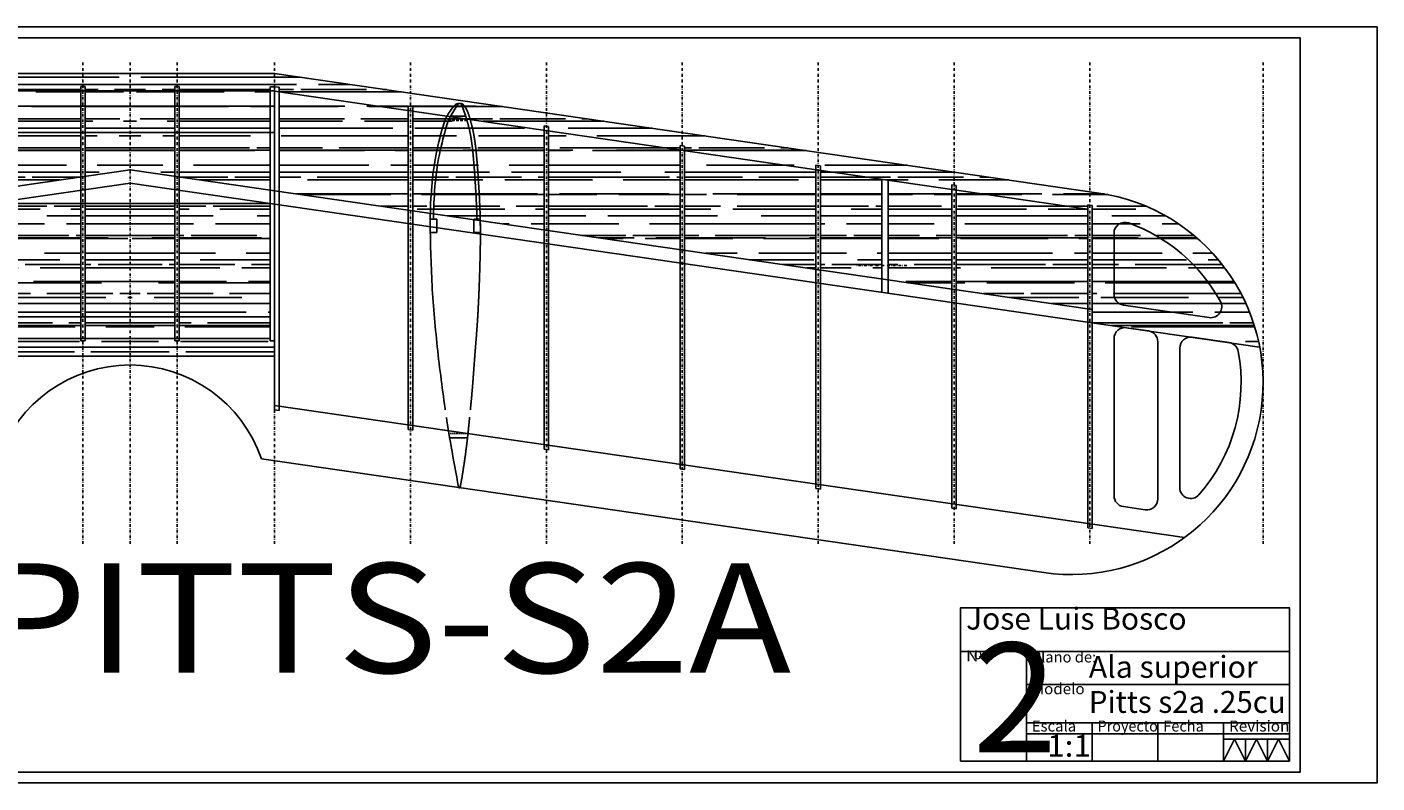
# Model space of a CAD drawing. Extents: x -54 to 2224, y -19 to 1553.
# Drawn here: x 459 to 1075, y -19 to 326 of the extents above; entities that cross this region are included whole.
import ezdxf
from ezdxf.enums import TextEntityAlignment as Align

# ---------------------------------------------------------------- set-up
doc = ezdxf.new("R2010")
doc.units = 0
doc.header["$LTSCALE"] = 5
doc.header["$MEASUREMENT"] = 0
for name, pattern in [('DASHDOT2', [0.5, 0.25, -0.125, 0, -0.125]), ('HIDDEN', [0.375, 0.25, -0.125]), ('HIDDEN2', [0.1875, 0.125, -0.0625])]:
    doc.linetypes.add(name, pattern=pattern)
doc.layers.get('0').update_dxf_attribs({"linetype": 'CONTINUOUS'})
for name, color, linetype in [('CHAPA', 1, 'CONTINUOUS'), ('COTAS', 2, 'CONTINUOUS'), ('EJES', 2, 'DASHDOT2'), ('PERFIL', 4, 'CONTINUOUS'), ('PLANTA', 3, 'CONTINUOUS')]:
    doc.layers.add(name, color=color, linetype=linetype)
doc.styles.add('CITYBLUEPRINT', font='CIBT____.PFB.SHX', dxfattribs={"height": 5})
doc.styles.add('TECHNIC', font='TE______.PFB.SHX', dxfattribs={"height": 8})

# ---------------------------------------------------------------- blocks, each defined once
blk = doc.blocks.new('_X0')
at = {"color": 0}
for p, q in [((428.29, 303.3), (440, 303.3)), ((440, 303.3), (484.5, 303.3)), ((484.5, 303.3), (501, 303.3)), ((382.13, 296.6), (437.82, 296.6)), ((389.02, 297.6), (390.6, 297.6)), ((398.1, 297.6), (428.1, 297.6)), ((405.56, 300), (420, 300)), ((430, 300), (440, 300)), ((431.4, 297.6), (438, 297.6)), ((437.82, 296.6), (438, 296.6)), ((440, 300), (484.5, 300)), ((442, 297.6), (483.5, 297.6)), ((442, 296.6), (449, 296.6)), ((463, 296.6), (483.5, 296.6)), ((484.5, 300), (506, 300)), ((485.5, 297.6), (491.4, 297.6)), ((485.5, 296.6), (503, 296.6)), ((498.9, 297.6), (506, 297.6)), ((335.98, 289.9), (377.74, 289.9)), ((348, 290), (378, 290)), ((378, 290), (378.43, 290)), ((379, 290), (392.36, 290)), ((379, 289.9), (391.67, 289.9)), ((391.67, 289.9), (397, 289.9)), ((392.36, 290), (398, 290)), ((408, 290), (438, 290)), ((411, 289.9), (438, 289.9)), ((442, 289.9), (451, 289.9)), ((461, 289.9), (483.5, 289.9)), ((485.5, 289.9), (506, 289.9)), ((297.4, 284.3), (299.8, 284.3)), ((307.3, 284.3), (316, 284.3)), ((316, 284.3), (337.3, 284.3)), ((340.6, 284.3), (353.09, 284.3)), ((353.09, 284.3), (377, 284.3)), ((379, 284.3), (400.6, 284.3)), ((408.1, 284.3), (438, 284.3)), ((442, 284.3), (483.5, 284.3)), ((485.5, 284.3), (501.4, 284.3)), ((267.78, 280), (306, 280)), ((289.82, 283.2), (316, 283.2)), ((316, 283.2), (345, 283.2)), ((326, 280), (376, 280)), ((359, 283.2), (377, 283.2)), ((379, 283.2), (399, 283.2)), ((386, 280), (438, 280)), ((409, 283.2), (438, 283.2)), ((442, 283.2), (483.5, 283.2)), ((442, 280), (483.5, 280)), ((485.5, 283.2), (489, 283.2)), ((485.5, 280), (506, 280)), ((503, 283.2), (506, 283.2)), ((243.67, 276.5), (254, 276.5)), ((254, 276.5), (293, 276.5)), ((307, 276.5), (315, 276.5)), ((317, 276.5), (347, 276.5)), ((357, 276.5), (377, 276.5)), ((379, 276.5), (437, 276.5)), ((451, 276.5), (483.5, 276.5)), ((485.5, 276.5), (491, 276.5)), ((501, 276.5), (506, 276.5)), ((197.51, 269.8), (241, 269.8)), ((198.89, 270), (253, 270)), ((205.78, 271), (209, 271)), ((216.5, 271), (246.5, 271)), ((249.8, 271), (253, 271)), ((255, 271), (261.47, 271)), ((255, 270), (284, 270)), ((255, 269.8), (295, 269.8)), ((261.47, 271), (309.8, 271)), ((304, 270), (315, 270)), ((305, 269.8), (315, 269.8)), ((317, 270), (354, 270)), ((317, 269.8), (377, 269.8)), ((317.3, 271), (347.3, 271)), ((350.6, 271), (377, 271)), ((364, 270), (377, 270)), ((379, 271), (410.6, 271)), ((379, 270), (438, 270)), ((379, 269.8), (385, 269.8)), ((399, 269.8), (438, 269.8)), ((418.1, 271), (438, 271)), ((442, 271), (448.1, 271)), ((442, 270), (483.5, 270)), ((449, 269.8), (483.5, 269.8)), ((451.4, 271), (483.5, 271)), ((485.5, 271), (506, 271)), ((485.5, 270), (506, 270)), ((485.5, 269.8), (506, 269.8)), ((130, 260), (185.69, 260)), ((151.36, 263.1), (189, 263.1)), ((185.69, 260), (191, 260)), ((193, 260), (253, 260)), ((203, 263.1), (207.04, 263.1)), ((207.04, 263.1), (243, 263.1)), ((255, 263.1), (315, 263.1)), ((255, 260), (262, 260)), ((282, 260), (315, 260)), ((317, 263.1), (333, 263.1)), ((317, 260), (332, 260)), ((342, 260), (377, 260)), ((347, 263.1), (377, 263.1)), ((379, 263.1), (387, 263.1)), ((379, 260), (438, 260)), ((397, 263.1), (438, 263.1)), ((442, 263.1), (477, 263.1)), ((442, 260), (483.5, 260)), ((485.5, 260), (492, 260)), ((491, 263.1), (506, 263.1)), ((105.2, 256.4), (130, 256.4)), ((114.16, 257.7), (118.2, 257.7)), ((125.7, 257.7), (130, 257.7)), ((130, 257.7), (155.7, 257.7)), ((130, 256.4), (137, 256.4)), ((151, 256.4), (160.89, 256.4)), ((159, 257.7), (169.84, 257.7)), ((163, 256.4), (191, 256.4)), ((169.84, 257.7), (191, 257.7)), ((193, 257.7), (219, 257.7)), ((201, 256.4), (253, 256.4)), ((226.5, 257.7), (253, 257.7)), ((255, 257.7), (256.5, 257.7)), ((255, 256.4), (281, 256.4)), ((259.8, 257.7), (315, 257.7)), ((295, 256.4), (315, 256.4)), ((317, 257.7), (319.8, 257.7)), ((317, 256.4), (335, 256.4)), ((327.3, 257.7), (357.3, 257.7)), ((345, 256.4), (377, 256.4)), ((360.6, 257.7), (377, 257.7)), ((379, 257.7), (420.6, 257.7)), ((379, 256.4), (425, 256.4)), ((428.1, 257.7), (438, 257.7)), ((442, 257.7), (458.1, 257.7)), ((442, 256.4), (474.14, 256.4)), ((461.4, 257.7), (483.09, 257.7)), ((59.76, 249.7), (68, 249.7)), ((61.38, 250), (68, 250)), ((68, 250), (80, 250)), ((68, 249.7), (85, 249.7)), ((90, 250), (116.8, 250)), ((99, 249.7), (114.73, 249.7)), ((114.73, 249.7), (129, 249.7)), ((116.8, 250), (129, 250)), ((131, 250), (160, 250)), ((131, 249.7), (139, 249.7)), ((149, 249.7), (160, 249.7)), ((163, 250), (191, 250)), ((163, 249.7), (191, 249.7)), ((193, 250), (240, 250)), ((193, 249.7), (229, 249.7)), ((243, 249.7), (253, 249.7)), ((255, 249.7), (283, 249.7)), ((260, 250), (310, 250)), ((293, 249.7), (315, 249.7)), ((317, 249.7), (373, 249.7)), ((320, 250), (377, 250)), ((379, 250), (430.05, 250)), ((387, 249.7), (427, 249.7)), ((42.4, 244.4), (64.9, 244.4)), ((47, 243), (67, 243)), ((69, 244.4), (78.22, 244.4)), ((69, 243), (87, 243)), ((78.22, 244.4), (128.2, 244.4)), ((97, 243), (129, 243)), ((131, 243), (160, 243)), ((135.7, 244.4), (160, 244.4)), ((163, 244.4), (165.7, 244.4)), ((163, 243), (177, 243)), ((169, 244.4), (191, 244.4)), ((193, 244.4), (229, 244.4)), ((193, 243), (231, 243)), ((236.5, 244.4), (253, 244.4)), ((241, 243), (253, 243)), ((255, 244.4), (266.5, 244.4)), ((255, 243), (315, 243)), ((269.8, 244.4), (315, 244.4)), ((317, 244.4), (329.8, 244.4)), ((317, 243), (321, 243)), ((335, 243), (375, 243)), ((337.3, 244.4), (367.3, 244.4)), ((370.6, 244.4), (377, 244.4)), ((379, 244.4), (391.47, 244.4)), ((442, 244.4), (468.1, 244.4)), ((442, 243), (465, 243)), ((471.4, 244.4), (483.5, 244.4)), ((479, 243), (483.5, 243)), ((485.5, 244.4), (506, 244.4)), ((485.5, 243), (506, 243)), ((27.49, 236.3), (35, 236.3)), ((33.46, 240), (58, 240)), ((45, 236.3), (67, 236.3)), ((69, 240), (129, 240)), ((69, 236.3), (125, 236.3)), ((131, 240), (160, 240)), ((139, 236.3), (160, 236.3)), ((163, 240), (191, 240)), ((163, 236.3), (179, 236.3)), ((189, 236.3), (191, 236.3)), ((193, 240), (218, 240)), ((193, 236.3), (253, 236.3)), ((238, 240), (253, 240)), ((255, 240), (288, 240)), ((255, 236.3), (269, 236.3)), ((283, 236.3), (315, 236.3)), ((298, 240), (315, 240)), ((317, 240), (361.16, 240)), ((317, 236.3), (323, 236.3)), ((333, 236.3), (335.67, 236.3)), ((442, 240), (448, 240)), ((442, 236.3), (467, 236.3)), ((468, 240), (483.5, 240)), ((477, 236.3), (483.5, 236.3)), ((485.5, 240), (506, 240)), ((485.5, 236.3), (506, 236.3)), ((18.8, 229.6), (67, 229.6)), ((19.26, 230), (36, 230)), ((20.56, 231.1), (37.4, 231.1)), ((44.9, 231.1), (67, 231.1)), ((46, 230), (67, 230)), ((69, 231.1), (74.9, 231.1)), ((69, 230), (129, 230)), ((69, 229.6), (73, 229.6)), ((78.2, 231.1), (129, 231.1)), ((87, 229.6), (127, 229.6)), ((131, 231.1), (138.2, 231.1)), ((131, 230), (160, 230)), ((137, 229.6), (160, 229.6)), ((145.7, 231.1), (160, 231.1)), ((163, 231.1), (175.7, 231.1)), ((163, 230), (191, 230)), ((163, 229.6), (191, 229.6)), ((179, 231.1), (191, 231.1)), ((193, 231.1), (239, 231.1)), ((193, 230), (196, 230)), ((193, 229.6), (217, 229.6)), ((216, 230), (253, 230)), ((231, 229.6), (253, 229.6)), ((246.5, 231.1), (253, 231.1)), ((255, 231.1), (276.5, 231.1)), ((255, 230), (266, 230)), ((255, 229.6), (271, 229.6)), ((276, 230), (292.27, 230)), ((279.8, 231.1), (299.85, 231.1)), ((281, 229.6), (289.52, 229.6)), ((442, 229.6), (483.5, 229.6)), ((446, 230), (483.5, 230)), ((448.1, 231.1), (478.1, 231.1)), ((481.4, 231.1), (483.5, 231.1)), ((485.5, 231.1), (506, 231.1)), ((485.5, 230), (496, 230)), ((485.5, 229.6), (505, 229.6)), ((11.96, 222.9), (21, 222.9)), ((35, 222.9), (67, 222.9)), ((69, 222.9), (75, 222.9)), ((85, 222.9), (129, 222.9)), ((131, 222.9), (160, 222.9)), ((163, 222.9), (165, 222.9)), ((179, 222.9), (191, 222.9)), ((193, 222.9), (219, 222.9)), ((229, 222.9), (243.36, 222.9)), ((442, 222.9), (453, 222.9)), ((467, 222.9), (483.5, 222.9)), ((485.5, 222.9), (506, 222.9)), ((6.41, 216.2), (23, 216.2)), ((7.64, 217.8), (47.4, 217.8)), ((9.42, 220), (14, 220)), ((24, 220), (67, 220)), ((33, 216.2), (67, 216.2)), ((54.9, 217.8), (67, 217.8)), ((69, 220), (129, 220)), ((69, 217.8), (84.9, 217.8)), ((69, 216.2), (113, 216.2)), ((88.2, 217.8), (129, 217.8)), ((127, 216.2), (129, 216.2)), ((131, 220), (160, 220)), ((131, 217.8), (148.2, 217.8)), ((131, 216.2), (160, 216.2)), ((155.7, 217.8), (160, 217.8)), ((163, 220), (174, 220)), ((163, 217.8), (185.7, 217.8)), ((163, 216.2), (167, 216.2)), ((177, 216.2), (191, 216.2)), ((189, 217.8), (191, 217.8)), ((193, 217.8), (208.23, 217.8)), ((193, 216.2), (197.2, 216.2)), ((194, 220), (223.38, 220)), ((442, 220), (474, 220)), ((442, 217.8), (450.6, 217.8)), ((442, 216.2), (455, 216.2)), ((458.1, 217.8), (483.5, 217.8)), ((465, 216.2), (483.5, 216.2)), ((485.5, 220), (506, 220)), ((485.5, 217.8), (488.1, 217.8)), ((485.5, 216.2), (506, 216.2)), ((491.4, 217.8), (506, 217.8)), ((1.87, 209.5), (61, 209.5)), ((2.18, 210), (67, 210)), ((69, 210), (129, 210)), ((75, 209.5), (115, 209.5)), ((125, 209.5), (129, 209.5)), ((131, 210), (152, 210)), ((131, 209.5), (151.05, 209.5)), ((442, 210), (452, 210)), ((442, 209.5), (483.5, 209.5)), ((462, 210), (483.5, 210)), ((485.5, 210), (506, 210)), ((485.5, 209.5), (493, 209.5)), ((-0.97, 204.5), (57.4, 204.5)), ((64.9, 204.5), (67, 204.5)), ((69, 204.5), (94.9, 204.5)), ((98.2, 204.5), (116.6, 204.5)), ((442, 204.5), (460.6, 204.5)), ((468.1, 204.5), (483.5, 204.5)), ((485.5, 204.5), (498.1, 204.5)), ((501.4, 204.5), (506, 204.5)), ((-3.17, 200), (67, 200)), ((-1.84, 202.8), (9, 202.8)), ((23, 202.8), (63, 202.8)), ((69, 200), (85.6, 200)), ((73, 202.8), (104.89, 202.8)), ((442, 200), (483.5, 200)), ((455, 202.8), (483.5, 202.8)), ((485.5, 202.8), (495, 202.8)), ((485.5, 200), (506, 200)), ((505, 202.8), (506, 202.8)), ((-6.6, 191.2), (4.1, 191.2)), ((-4.83, 196.1), (11, 196.1)), ((7.4, 191.2), (66.75, 191.2)), ((21, 196.1), (67, 196.1)), ((442, 196.1), (443, 196.1)), ((442, 191.2), (470.6, 191.2)), ((453, 196.1), (483.5, 196.1)), ((478.1, 191.2), (483.5, 191.2)), ((485.5, 196.1), (506, 196.1)), ((485.5, 191.2), (506, 191.2)), ((-7.18, 189.4), (49, 189.4)), ((-6.99, 190), (58.48, 190)), ((442, 190), (483.5, 190)), ((442, 189.4), (481, 189.4)), ((485.5, 190), (506, 190)), ((495, 189.4), (506, 189.4)), ((-8.94, 182.7), (-3, 182.7)), ((440, 180), (484.5, 180)), ((443, 182.7), (483, 182.7)), ((484.5, 180), (506, 180)), ((493, 182.7), (506, 182.7)), ((440, 177.9), (480.6, 177.9)), ((441, 176), (484.5, 176)), ((484.5, 176), (506, 176)), ((488.1, 177.9), (506, 177.9))]:
    blk.add_line(p, q, dxfattribs=at)

msp = doc.modelspace()

# ---------------------------------------------------------------- linework, layer by layer
at = {"color": 8}
for p, q in [((885, 41.18), (1035, 41.18)), ((915, 41.18), (915, -8.82))]:
    msp.add_line(p, q, dxfattribs=at)
at = {"color": 4}
for p, q in [((915, 26.18), (1035, 26.18)), ((915, 8.68), (1035, 8.68)), ((945, 8.68), (945, -8.82)), ((975, 8.68), (975, -8.82)), ((1005, 8.68), (1005, -8.82)), ((915, 3.68), (1035, 3.68)), ((1005, 1.18), (1035, 1.18)), ((1005, -8.82), (1010, 1.18)), ((1010, 1.18), (1015, -8.82)), ((1015, -8.82), (1015, 1.18)), ((1015, -8.82), (1020, 1.18)), ((1020, 1.18), (1025, -8.82)), ((1025, -8.82), (1025, 1.18)), ((1025, -8.82), (1030, 1.18)), ((1030, 1.18), (1035, -8.82))]:
    msp.add_line(p, q, dxfattribs=at)
msp.add_lwpolyline([(-54, -18.82), (-54, 326.18), (1075, 326.18), (1075, -18.82), (-54, -18.82)], close=True)
at = {"color": 8}
for points in [[(-19, 321.18), (1040, 321.18), (1040, -13.82), (-19, -13.82)], [(1035, -8.82), (885, -8.82), (885, 61.18), (1035, 61.18)]]:
    msp.add_lwpolyline(points, close=True, dxfattribs=at)
at = {"layer": 'EJES'}
for p, q in [((484.5, 309.95), (484.5, 89.95)), ((506, 309.95), (506, 89.95)), ((527.5, 309.95), (527.5, 89.95)), ((572, 309.95), (572, 89.95)), ((634, 309.95), (634, 89.95)), ((696, 309.95), (696, 89.95)), ((758, 309.95), (758, 89.95)), ((820, 309.95), (820, 89.95)), ((882, 309.95), (882, 89.95)), ((944, 309.95), (944, 89.95)), ((1023, 309.95), (1023, 89.95)), ((860.47, 217.3), (837.53, 217.3))]:
    msp.add_line(p, q, dxfattribs=at)
at = {"layer": 'PERFIL', "linetype": 'HIDDEN'}
msp.add_line((659.82, 283.45), (651.33, 283.45), dxfattribs=at)
at = {"layer": 'PERFIL'}
for p, q in [((659.19, 285.45), (652.33, 285.45)), ((642.99, 238.45), (643.01, 232.45)), ((645.99, 238.45), (642.99, 238.45)), ((645.99, 238.47), (646.01, 232.45)), ((665.82, 238.45), (662.82, 238.45)), ((662.82, 238.45), (662.9, 232.41)), ((665.82, 238.45), (665.89, 232.45)), ((646.01, 232.45), (643.01, 232.45)), ((665.89, 232.45), (662.89, 232.45)), ((659.99, 138.62), (651.88, 138.62)), ((656.63, 115.95), (655.98, 115.95))]:
    msp.add_line(p, q, dxfattribs=at)
at = {"layer": 'PERFIL', "linetype": 'HIDDEN2'}
msp.add_line((660.21, 140.62), (651.55, 140.62), dxfattribs=at)
at = {"layer": 'PERFIL'}
for points in [[(654.04, 290.33), (653.83, 290.08), (653.18, 289.26), (652.6, 288.51), (652.08, 287.81), (651.62, 287.14), (651.2, 286.5), (650.82, 285.85), (650.47, 285.2), (650.14, 284.5), (649.82, 283.75), (649.51, 282.92), (649.19, 282), (648.86, 280.96), (648.51, 279.79), (648.14, 278.46), (647.74, 277), (647.33, 275.42), (646.92, 273.75), (646.5, 271.99), (646.1, 270.18), (645.72, 268.33), (645.36, 266.45), (645.03, 264.58), (644.74, 262.7), (644.47, 260.83), (644.23, 258.95), (644.02, 257.08), (643.83, 255.2), (643.66, 253.33), (643.51, 251.45), (643.38, 249.58), (643.27, 247.7), (643.18, 245.83), (643.11, 243.95), (643.05, 242.08), (643.01, 240.2), (642.98, 238.33), (642.98, 236.45), (642.98, 234.58), (643.01, 232.7), (643.04, 230.83), (643.08, 228.95), (643.13, 227.08), (643.19, 225.2), (643.25, 223.33), (643.31, 221.45), (643.37, 219.58), (643.44, 217.7), (643.5, 215.83), (643.58, 213.95), (643.66, 212.08), (643.74, 210.2), (643.84, 208.33), (643.94, 206.45), (644.06, 204.58), (644.19, 202.7), (644.33, 200.83), (644.48, 198.95), (644.63, 197.08), (644.79, 195.2), (644.96, 193.33), (645.13, 191.45), (645.3, 189.58), (645.47, 187.7), (645.64, 185.83), (645.82, 183.95), (646.01, 182.08), (646.2, 180.2), (646.4, 178.33), (646.61, 176.45), (646.83, 174.58), (647.05, 172.7), (647.28, 170.83), (647.52, 168.95), (647.77, 167.08), (648.01, 165.2), (648.26, 163.33), (648.51, 161.45), (648.76, 159.58), (649.01, 157.7), (649.27, 155.83), (649.52, 153.95), (649.78, 152.08), (649.87, 151.45)], [(655.88, 291.45), (652.13, 285.12), (651.81, 284.52), (651.51, 283.89), (651.21, 283.19), (650.92, 282.41), (650.61, 281.53), (650.29, 280.52), (649.95, 279.37), (649.58, 278.06), (649.19, 276.62), (648.78, 275.05), (648.37, 273.39), (647.97, 271.66), (647.57, 269.86), (647.19, 268.03), (646.84, 266.18), (646.51, 264.33), (646.22, 262.48), (645.96, 260.63), (645.72, 258.77), (645.51, 256.92), (645.32, 255.06), (645.15, 253.2), (645.01, 251.34), (644.88, 249.48), (644.77, 247.62), (644.68, 245.76), (644.61, 243.9), (644.55, 242.04), (644.51, 240.18), (644.49, 238.45)], [(657.09, 291.45), (659.21, 285.37), (659.3, 285.13), (659.38, 284.9), (659.46, 284.68), (659.52, 284.47), (659.59, 284.27), (659.65, 284.08), (659.7, 283.89), (659.76, 283.7), (659.81, 283.5), (659.86, 283.29), (659.91, 283.08), (659.96, 282.87), (660.02, 282.65), (660.07, 282.43), (660.13, 282.21), (660.19, 281.99), (660.24, 281.77), (660.3, 281.55), (660.36, 281.33), (660.42, 281.12), (660.48, 280.9), (660.53, 280.69), (660.59, 280.48), (660.64, 280.27), (660.69, 280.06), (660.75, 279.85), (660.8, 279.64), (660.85, 279.42), (660.9, 279.21), (660.94, 278.99), (660.99, 278.78), (661.04, 278.56), (661.09, 278.35), (661.13, 278.13), (661.18, 277.91), (661.22, 277.7), (661.26, 277.48), (661.31, 277.26), (661.35, 277.04), (661.39, 276.82), (661.43, 276.6), (661.47, 276.38), (661.51, 276.16), (661.55, 275.94), (661.58, 275.71), (661.62, 275.49), (661.66, 275.27), (661.69, 275.04), (661.73, 274.82), (661.76, 274.6), (661.8, 274.37), (661.83, 274.15), (661.86, 273.92), (661.89, 273.69), (661.93, 273.47), (661.96, 273.24), (661.99, 273.01), (662.02, 272.79), (662.05, 272.56), (662.08, 272.33), (662.1, 272.1), (662.13, 271.87), (662.16, 271.65), (662.19, 271.42), (662.22, 271.19), (662.24, 270.96), (662.27, 270.73), (662.29, 270.5), (662.32, 270.27), (662.34, 270.04), (662.37, 269.81), (662.39, 269.57), (662.42, 269.34), (662.44, 269.11), (662.46, 268.88), (662.49, 268.65), (662.51, 268.42), (662.53, 268.18), (662.55, 267.95), (662.58, 267.72), (662.6, 267.49), (662.62, 267.25), (662.64, 267.02), (662.66, 266.79), (662.68, 266.55), (662.7, 266.32), (662.73, 266.09), (662.75, 265.85), (662.77, 265.62), (662.79, 265.39), (662.81, 265.15), (662.83, 264.92), (662.85, 264.69), (662.87, 264.45), (662.88, 264.22), (662.9, 263.99), (662.92, 263.75), (662.94, 263.52), (662.96, 263.29), (662.98, 263.05), (663, 262.82), (663.02, 262.59), (663.03, 262.35), (663.05, 262.12), (663.07, 261.89), (663.09, 261.65), (663.11, 261.42), (663.12, 261.19), (663.14, 260.95), (663.16, 260.72), (663.18, 260.48), (663.19, 260.25), (663.21, 260.02), (663.23, 259.78), (663.24, 259.55), (663.26, 259.32), (663.28, 259.08), (663.29, 258.85), (663.31, 258.62), (663.33, 258.38), (663.34, 258.15), (663.36, 257.91), (663.37, 257.68), (663.39, 257.45), (663.4, 257.21), (663.42, 256.98), (663.43, 256.75), (663.45, 256.51), (663.47, 256.28), (663.48, 256.05), (663.5, 255.81), (663.51, 255.58), (663.52, 255.34), (663.54, 255.11), (663.55, 254.88), (663.57, 254.64), (663.58, 254.41), (663.6, 254.18), (663.61, 253.94), (663.63, 253.71), (663.64, 253.47), (663.65, 253.24), (663.67, 253.01), (663.68, 252.77), (663.69, 252.54), (663.71, 252.3), (663.72, 252.07), (663.74, 251.84), (663.75, 251.6), (663.76, 251.37), (663.78, 251.14), (663.79, 250.9), (663.8, 250.67), (663.81, 250.43), (663.83, 250.2), (663.84, 249.97), (663.85, 249.73), (663.87, 249.5), (663.88, 249.26), (663.89, 249.03), (663.9, 248.8), (663.91, 248.56), (663.93, 248.33), (663.94, 248.1), (663.95, 247.86), (663.96, 247.63), (663.97, 247.39), (663.99, 247.16), (664, 246.93), (664.01, 246.69), (664.02, 246.46), (664.03, 246.23), (664.04, 245.99), (664.05, 245.76), (664.06, 245.53), (664.07, 245.29), (664.08, 245.06), (664.1, 244.83), (664.11, 244.59), (664.12, 244.36), (664.13, 244.13), (664.14, 243.89), (664.14, 243.66), (664.15, 243.42), (664.16, 243.19), (664.17, 242.96), (664.18, 242.72), (664.19, 242.49), (664.2, 242.26), (664.21, 242.02), (664.22, 241.79), (664.22, 241.56), (664.23, 241.32), (664.24, 241.09), (664.25, 240.86), (664.26, 240.62), (664.26, 240.39), (664.27, 240.16), (664.28, 239.93), (664.28, 239.69), (664.29, 239.46), (664.3, 239.23), (664.3, 238.99), (664.31, 238.76), (664.31, 238.53), (664.32, 238.45)], [(659, 289.63), (659.32, 289.05), (659.58, 288.53), (659.8, 288.07), (659.98, 287.66), (660.13, 287.3), (660.25, 286.97), (660.36, 286.66), (660.45, 286.38), (660.54, 286.12), (660.63, 285.86), (660.72, 285.62), (660.8, 285.39), (660.87, 285.16), (660.95, 284.94), (661.02, 284.73), (661.09, 284.51), (661.15, 284.3), (661.21, 284.08), (661.26, 283.87), (661.32, 283.65), (661.37, 283.44), (661.42, 283.23), (661.47, 283.01), (661.53, 282.8), (661.58, 282.58), (661.64, 282.37), (661.69, 282.15), (661.75, 281.94), (661.81, 281.72), (661.87, 281.51), (661.93, 281.29), (661.98, 281.07), (662.04, 280.86), (662.09, 280.64), (662.15, 280.42), (662.2, 280.2), (662.26, 279.98), (662.31, 279.76), (662.36, 279.54), (662.41, 279.32), (662.46, 279.1), (662.51, 278.88), (662.55, 278.66), (662.6, 278.44), (662.65, 278.21), (662.69, 277.99), (662.74, 277.77), (662.78, 277.54), (662.82, 277.32), (662.86, 277.09), (662.9, 276.87), (662.95, 276.64), (662.98, 276.41), (663.02, 276.19), (663.06, 275.96), (663.1, 275.73), (663.14, 275.51), (663.17, 275.28), (663.21, 275.05), (663.24, 274.82), (663.28, 274.59), (663.31, 274.36), (663.35, 274.13), (663.38, 273.9), (663.41, 273.67), (663.44, 273.44), (663.47, 273.21), (663.5, 272.98), (663.53, 272.75), (663.56, 272.52), (663.59, 272.29), (663.62, 272.06), (663.65, 271.83), (663.68, 271.59), (663.71, 271.36), (663.73, 271.13), (663.76, 270.9), (663.78, 270.66), (663.81, 270.43), (663.84, 270.2), (663.86, 269.96), (663.88, 269.73), (663.91, 269.5), (663.93, 269.26), (663.96, 269.03), (663.98, 268.8), (664, 268.56), (664.03, 268.33), (664.05, 268.09), (664.07, 267.86), (664.09, 267.63), (664.11, 267.39), (664.14, 267.16), (664.16, 266.92), (664.18, 266.69), (664.2, 266.45), (664.22, 266.22), (664.24, 265.99), (664.26, 265.75), (664.28, 265.52), (664.3, 265.28), (664.32, 265.05), (664.34, 264.81), (664.36, 264.58), (664.38, 264.34), (664.4, 264.11), (664.42, 263.88), (664.44, 263.64), (664.46, 263.41), (664.47, 263.17), (664.49, 262.94), (664.51, 262.7), (664.53, 262.47), (664.55, 262.24), (664.57, 262), (664.58, 261.77), (664.6, 261.53), (664.62, 261.3), (664.64, 261.06), (664.65, 260.83), (664.67, 260.59), (664.69, 260.36), (664.71, 260.13), (664.72, 259.89), (664.74, 259.66), (664.76, 259.42), (664.77, 259.19), (664.79, 258.95), (664.81, 258.72), (664.82, 258.49), (664.84, 258.25), (664.85, 258.02), (664.87, 257.78), (664.89, 257.55), (664.9, 257.31), (664.92, 257.08), (664.93, 256.84), (664.95, 256.61), (664.96, 256.38), (664.98, 256.14), (664.99, 255.91), (665.01, 255.67), (665.02, 255.44), (665.04, 255.2), (665.05, 254.97), (665.07, 254.74), (665.08, 254.5), (665.09, 254.27), (665.11, 254.03), (665.12, 253.8), (665.14, 253.56), (665.15, 253.33), (665.16, 253.09), (665.18, 252.86), (665.19, 252.63), (665.21, 252.39), (665.22, 252.16), (665.23, 251.92), (665.25, 251.69), (665.26, 251.45), (665.27, 251.22), (665.29, 250.99), (665.3, 250.75), (665.31, 250.52), (665.32, 250.28), (665.34, 250.05), (665.35, 249.81), (665.36, 249.58), (665.38, 249.34), (665.39, 249.11), (665.4, 248.88), (665.41, 248.64), (665.42, 248.41), (665.44, 248.17), (665.45, 247.94), (665.46, 247.7), (665.47, 247.47), (665.48, 247.24), (665.5, 247), (665.51, 246.77), (665.52, 246.53), (665.53, 246.3), (665.54, 246.06), (665.55, 245.83), (665.56, 245.59), (665.57, 245.36), (665.58, 245.13), (665.59, 244.89), (665.6, 244.66), (665.61, 244.42), (665.62, 244.19), (665.63, 243.95), (665.64, 243.72), (665.65, 243.49), (665.66, 243.25), (665.67, 243.02), (665.68, 242.78), (665.69, 242.55), (665.7, 242.31), (665.71, 242.08), (665.72, 241.84), (665.72, 241.61), (665.73, 241.38), (665.74, 241.14), (665.75, 240.91), (665.75, 240.67), (665.76, 240.44), (665.77, 240.2), (665.78, 239.97), (665.78, 239.74), (665.79, 239.5), (665.8, 239.27), (665.8, 239.03), (665.81, 238.8), (665.81, 238.56), (665.82, 238.33), (665.83, 238.09), (665.83, 237.86), (665.84, 237.63), (665.84, 237.39), (665.85, 237.16), (665.85, 236.92), (665.85, 236.69), (665.86, 236.45), (665.86, 236.22), (665.87, 235.99), (665.87, 235.75), (665.87, 235.52), (665.87, 235.28), (665.88, 235.05), (665.88, 234.81), (665.88, 234.58), (665.88, 234.34), (665.89, 234.11), (665.89, 233.88), (665.89, 233.64), (665.89, 233.41), (665.89, 233.17), (665.89, 232.94), (665.89, 232.7), (665.89, 232.47), (665.9, 232.24), (665.9, 232), (665.9, 231.77), (665.9, 231.53), (665.9, 231.3), (665.89, 231.06), (665.89, 230.83), (665.89, 230.59), (665.89, 230.36), (665.89, 230.13), (665.89, 229.89), (665.89, 229.66), (665.89, 229.42), (665.89, 229.19), (665.88, 228.95), (665.88, 228.72), (665.88, 228.49), (665.88, 228.25), (665.87, 228.02), (665.87, 227.78), (665.87, 227.55), (665.87, 227.31), (665.86, 227.08), (665.86, 226.84), (665.86, 226.61), (665.85, 226.38), (665.85, 226.14), (665.85, 225.91), (665.84, 225.67), (665.84, 225.44), (665.84, 225.2), (665.83, 224.97), (665.83, 224.74), (665.82, 224.5), (665.82, 224.27), (665.81, 224.03), (665.81, 223.8), (665.81, 223.56), (665.8, 223.33), (665.8, 223.09), (665.79, 222.86), (665.79, 222.63), (665.78, 222.39), (665.78, 222.16), (665.77, 221.92), (665.76, 221.69), (665.76, 221.45), (665.75, 221.22), (665.75, 220.99), (665.74, 220.75), (665.74, 220.52), (665.73, 220.28), (665.73, 220.05), (665.72, 219.81), (665.71, 219.58), (665.71, 219.34), (665.7, 219.11), (665.7, 218.88), (665.69, 218.64), (665.68, 218.41), (665.68, 218.17), (665.67, 217.94), (665.66, 217.7), (665.66, 217.47), (665.65, 217.24), (665.64, 217), (665.64, 216.77), (665.63, 216.53), (665.62, 216.3), (665.62, 216.06), (665.61, 215.83), (665.6, 215.59), (665.59, 215.36), (665.59, 215.13), (665.58, 214.89), (665.57, 214.66), (665.56, 214.42), (665.56, 214.19), (665.55, 213.95), (665.54, 213.72), (665.53, 213.49), (665.53, 213.25), (665.52, 213.02), (665.51, 212.78), (665.5, 212.55), (665.49, 212.31), (665.49, 212.08), (665.48, 211.84), (665.47, 211.61), (665.46, 211.38), (665.45, 211.14), (665.45, 210.91), (665.44, 210.67), (665.43, 210.44), (665.42, 210.2), (665.41, 209.97), (665.4, 209.74), (665.39, 209.5), (665.39, 209.27), (665.38, 209.03), (665.37, 208.8), (665.36, 208.56), (665.35, 208.33), (665.34, 208.09), (665.33, 207.86), (665.32, 207.63), (665.31, 207.39), (665.3, 207.16), (665.3, 206.92), (665.29, 206.69), (665.28, 206.45), (665.27, 206.22), (665.26, 205.99), (665.25, 205.75), (665.24, 205.52), (665.23, 205.28), (665.22, 205.05), (665.21, 204.81), (665.2, 204.58), (665.19, 204.34), (665.18, 204.11), (665.17, 203.88), (665.16, 203.64), (665.15, 203.41), (665.14, 203.17), (665.13, 202.94), (665.12, 202.7), (665.11, 202.47), (665.1, 202.24), (665.09, 202), (665.08, 201.77), (665.07, 201.53), (665.06, 201.3), (665.04, 201.06), (665.03, 200.83), (665.02, 200.59), (665.01, 200.36), (665, 200.13), (664.99, 199.89), (664.98, 199.66), (664.97, 199.42), (664.95, 199.19), (664.94, 198.95), (664.93, 198.72), (664.92, 198.49), (664.91, 198.25), (664.89, 198.02), (664.88, 197.78), (664.87, 197.55), (664.86, 197.31), (664.85, 197.08), (664.83, 196.84), (664.82, 196.61), (664.81, 196.38), (664.79, 196.14), (664.78, 195.91), (664.77, 195.67), (664.75, 195.44), (664.74, 195.2), (664.73, 194.97), (664.71, 194.74), (664.7, 194.5), (664.69, 194.27), (664.67, 194.03), (664.66, 193.8), (664.64, 193.56), (664.63, 193.33), (664.61, 193.09), (664.6, 192.86), (664.59, 192.63), (664.57, 192.39), (664.56, 192.16), (664.54, 191.92), (664.52, 191.69), (664.51, 191.45), (664.49, 191.22), (664.48, 190.99), (664.46, 190.75), (664.45, 190.52), (664.43, 190.28), (664.41, 190.05), (664.4, 189.81), (664.38, 189.58), (664.36, 189.34), (664.35, 189.11), (664.33, 188.88), (664.31, 188.64), (664.3, 188.41), (664.28, 188.17), (664.26, 187.94), (664.24, 187.7), (664.23, 187.47), (664.21, 187.24), (664.19, 187), (664.17, 186.77), (664.15, 186.53), (664.14, 186.3), (664.12, 186.06), (664.1, 185.83), (664.08, 185.59), (664.06, 185.36), (664.05, 185.13), (664.03, 184.89), (664.01, 184.66), (663.99, 184.42), (663.97, 184.19), (663.95, 183.95), (663.94, 183.72), (663.92, 183.49), (663.9, 183.25), (663.88, 183.02), (663.86, 182.78), (663.84, 182.55), (663.82, 182.31), (663.8, 182.08), (663.79, 181.84), (663.77, 181.61), (663.75, 181.38), (663.73, 181.14), (663.71, 180.91), (663.69, 180.67), (663.67, 180.44), (663.66, 180.2), (663.64, 179.97), (663.62, 179.74), (663.6, 179.5), (663.58, 179.27), (663.56, 179.03), (663.54, 178.8), (663.53, 178.56), (663.51, 178.33), (663.49, 178.09), (663.47, 177.86), (663.45, 177.63), (663.43, 177.39), (663.42, 177.16), (663.4, 176.92), (663.38, 176.69), (663.36, 176.45), (663.34, 176.22), (663.33, 175.99), (663.31, 175.75), (663.29, 175.52), (663.27, 175.28), (663.25, 175.05), (663.24, 174.81), (663.22, 174.58), (663.2, 174.34), (663.18, 174.11), (663.17, 173.88), (663.15, 173.64), (663.13, 173.41), (663.11, 173.17), (663.1, 172.94), (663.08, 172.7), (663.06, 172.47), (663.05, 172.24), (663.03, 172), (663.01, 171.77), (662.99, 171.53), (662.98, 171.3), (662.96, 171.06), (662.94, 170.83), (662.93, 170.59), (662.91, 170.36), (662.89, 170.13), (662.87, 169.89), (662.86, 169.66), (662.84, 169.42), (662.82, 169.19), (662.81, 168.95), (662.79, 168.72), (662.77, 168.49), (662.75, 168.25), (662.74, 168.02), (662.72, 167.78), (662.7, 167.55), (662.68, 167.31), (662.67, 167.08), (662.65, 166.84), (662.63, 166.61), (662.61, 166.38), (662.6, 166.14), (662.58, 165.91), (662.56, 165.67), (662.54, 165.44), (662.53, 165.2), (662.51, 164.97), (662.49, 164.74), (662.47, 164.5), (662.45, 164.27), (662.43, 164.03), (662.42, 163.8), (662.4, 163.56), (662.38, 163.33), (662.36, 163.09), (662.34, 162.86), (662.32, 162.63), (662.3, 162.39), (662.28, 162.16), (662.26, 161.92), (662.25, 161.69), (662.23, 161.45), (662.21, 161.22), (662.19, 160.99), (662.17, 160.75), (662.15, 160.52), (662.13, 160.28), (662.11, 160.05), (662.09, 159.81), (662.07, 159.58), (662.05, 159.34), (662.02, 159.11), (662, 158.88), (661.98, 158.64), (661.96, 158.41), (661.94, 158.17), (661.92, 157.94), (661.9, 157.7), (661.88, 157.47), (661.86, 157.24), (661.84, 157), (661.81, 156.77), (661.79, 156.53), (661.77, 156.3), (661.75, 156.06), (661.73, 155.83), (661.7, 155.59), (661.68, 155.36), (661.66, 155.13), (661.64, 154.89), (661.62, 154.66), (661.59, 154.42), (661.57, 154.19), (661.55, 153.95), (661.53, 153.72), (661.5, 153.49), (661.48, 153.25), (661.46, 153.02), (661.44, 152.78), (661.41, 152.55), (661.39, 152.31), (661.37, 152.08), (661.35, 151.84), (661.32, 151.61), (661.31, 151.45)], [(650.38, 147.95), (650.61, 146.45), (650.9, 144.58), (651.21, 142.68), (651.52, 140.76), (651.85, 138.8), (652.2, 136.77), (652.56, 134.68), (652.95, 132.49), (653.35, 130.2), (653.78, 127.81), (654.21, 125.39), (654.64, 123), (655.06, 120.74), (655.45, 118.67), (655.79, 116.88), (655.98, 115.95)], [(660.97, 148.09), (660.95, 147.86), (660.93, 147.63), (660.9, 147.39), (660.88, 147.16), (660.86, 146.92), (660.83, 146.69), (660.81, 146.45), (660.79, 146.22), (660.76, 145.98), (660.74, 145.75), (660.72, 145.51), (660.69, 145.28), (660.67, 145.04), (660.65, 144.81), (660.62, 144.57), (660.6, 144.34), (660.57, 144.1), (660.55, 143.87), (660.53, 143.63), (660.5, 143.39), (660.48, 143.16), (660.45, 142.92), (660.43, 142.68), (660.4, 142.44), (660.38, 142.2), (660.35, 141.96), (660.33, 141.72), (660.3, 141.48), (660.28, 141.24), (660.25, 141), (660.23, 140.76), (660.2, 140.51), (660.17, 140.27), (660.15, 140.02), (660.12, 139.78), (660.09, 139.53), (660.07, 139.28), (660.04, 139.04), (660.01, 138.79), (659.98, 138.54), (659.95, 138.29), (659.93, 138.04), (659.9, 137.78), (659.87, 137.53), (659.84, 137.27), (659.81, 137.02), (659.78, 136.76), (659.75, 136.5), (659.72, 136.24), (659.68, 135.98), (659.65, 135.72), (659.62, 135.46), (659.59, 135.19), (659.56, 134.93), (659.52, 134.66), (659.49, 134.39), (659.46, 134.12), (659.42, 133.85), (659.39, 133.58), (659.35, 133.31), (659.31, 133.03), (659.28, 132.75), (659.24, 132.47), (659.2, 132.19), (659.17, 131.91), (659.13, 131.63), (659.09, 131.34), (659.05, 131.06), (659.01, 130.77), (658.97, 130.48), (658.93, 130.19), (658.89, 129.89), (658.85, 129.6), (658.81, 129.3), (658.76, 129.01), (658.72, 128.71), (658.68, 128.41), (658.63, 128.11), (658.59, 127.81), (658.54, 127.51), (658.5, 127.21), (658.45, 126.9), (658.41, 126.6), (658.36, 126.3), (658.32, 126), (658.27, 125.7), (658.22, 125.39), (658.18, 125.09), (658.13, 124.79), (658.09, 124.5), (658.04, 124.2), (657.99, 123.9), (657.95, 123.61), (657.9, 123.31), (657.85, 123.02), (657.81, 122.73), (657.76, 122.44), (657.71, 122.16), (657.67, 121.87), (657.62, 121.59), (657.58, 121.32), (657.53, 121.04), (657.49, 120.77), (657.44, 120.5), (657.4, 120.23), (657.35, 119.97), (657.31, 119.71), (657.26, 119.46), (657.22, 119.21), (657.18, 118.96), (657.14, 118.71), (657.09, 118.48), (657.05, 118.24), (657.01, 118.01), (656.97, 117.77), (656.93, 117.54), (656.88, 117.3), (656.84, 117.06), (656.79, 116.82), (656.75, 116.57), (656.7, 116.31), (656.64, 116.05), (656.63, 115.95)]]:
    msp.add_lwpolyline(points, dxfattribs=at)
msp.add_arc((656.29, 288.35), 3, 18.95805, 142.94061, dxfattribs=at)
at = {"layer": 'PLANTA'}
for p, q in [((506, 305), (440, 305)), ((506, 305), (572, 305)), ((948.07, 250.41), (572, 305)), ((506, 297), (440, 297)), ((483.5, 299), (483.5, 182.95)), ((485.5, 299), (483.5, 299)), ((485.5, 299), (485.5, 182.95)), ((506, 297), (572, 297)), ((526.5, 299), (526.5, 182.95)), ((526.5, 299), (528.5, 299)), ((528.5, 299), (528.5, 182.95)), ((570, 298.94), (570, 182.95)), ((572, 298.94), (570, 298.94)), ((942.85, 243.08), (570.85, 297.08)), ((572, 298.94), (572, 151.41)), ((574, 298.65), (572, 298.94)), ((574, 298.65), (574, 151.12)), ((506, 290), (440, 290)), ((506, 290), (572, 290)), ((633, 290.08), (633, 142.55)), ((635, 289.79), (633, 290.08)), ((635, 289.79), (635, 142.26)), ((506, 278), (440, 278)), ((506, 278), (572, 278)), ((695, 281.08), (695, 133.55)), ((697, 280.79), (695, 281.08)), ((697, 280.79), (697, 133.26)), ((757, 272.08), (757, 124.55)), ((759, 271.79), (757, 272.08)), ((759, 271.79), (759, 124.26)), ((67, 197.3), (506, 261.03)), ((945, 197.3), (506, 261.03)), ((819, 263.08), (819, 115.55)), ((821, 262.79), (819, 263.08)), ((821, 262.79), (821, 115.26)), ((-9.46, 180.14), (506, 254.96)), ((1021.46, 180.14), (506, 254.96)), ((849, 256.71), (849, 205.17)), ((852, 256.27), (852, 204.74)), ((881, 254.08), (881, 106.55)), ((883, 253.79), (881, 254.08)), ((883, 253.79), (883, 106.26)), ((442, 245.67), (506, 245.67)), ((570, 245.67), (506, 245.67)), ((943, 245.08), (943, 97.55)), ((945, 244.79), (943, 245.08)), ((945, 244.79), (945, 97.26)), ((955, 232.05), (955, 204.22)), ((998.43, 193.59), (959.28, 199.27)), ((442, 193.95), (506, 193.95)), ((570, 193.95), (506, 193.95)), ((970.72, 187.5), (960.72, 188.95)), ((442, 183.95), (506, 183.95)), ((483.5, 182.95), (485.5, 182.95)), ((570, 183.95), (506, 183.95)), ((528.5, 182.95), (526.5, 182.95)), ((572, 182.95), (570, 182.95)), ((955, 184.01), (955, 112.26)), ((975, 182.56), (975, 110.81)), ((985, 179.65), (985, 116)), ((1007.47, 182.17), (990.72, 184.6)), ((440, 175.95), (506, 175.95)), ((572, 175.95), (506, 175.95)), ((987.12, 93.17), (572, 153.43)), ((574, 151.12), (572, 151.41)), ((635, 142.26), (633, 142.55)), ((697, 133.26), (695, 133.55)), ((922.93, 77.22), (566, 129.04)), ((759, 124.26), (757, 124.55)), ((821, 115.26), (819, 115.55)), ((883, 106.26), (881, 106.55)), ((969.28, 105.86), (959.28, 107.31)), ((945, 97.26), (943, 97.55))]:
    msp.add_line(p, q, dxfattribs=at)
for centre, radius, start, end in [((935.5, 163.82), 87.5, -98.25944, 81.74056), ((960, 232.05), 5, 70.24913, 179.99999), ((935.5, 163.82), 77.5, 28.61046, 70.24913), ((960, 204.22), 5, 180.00001, 261.74056), ((999.15, 198.53), 5, -98.25944, 28.61046), ((960, 184.01), 5, 81.74056, 179.99999), ((970, 182.56), 5, 0, 81.74056), ((990, 179.65), 5, 81.74056, 179.99999), ((1006.75, 177.22), 5, 10.65392, 81.74056), ((935.5, 163.82), 77.5, -41.26005, 10.65392), ((506, 108.55), 63.4, 90, 161.14465), ((506, 108.55), 63.4, 18.85535, 90), ((960, 112.26), 5, 180.00001, 261.74056), ((990, 116), 5, 180.00001, 318.73995), ((970, 110.81), 5, -98.25944, 0)]:
    msp.add_arc(centre, radius, start, end, dxfattribs=at)

# ---------------------------------------------------------------- block references
at = {"layer": 'CHAPA'}
msp.add_blockref('_X0', (0, 0), dxfattribs=at)
at = {"layer": 'CHAPA', "extrusion": (0, 0, -1), "zscale": -1}
msp.add_blockref('_X0', (-1012, 0), dxfattribs=at)

# ---------------------------------------------------------------- texts
at = {"color": 8, "style": 'CITYBLUEPRINT'}
for s, p, p2 in [('Jose Luis Bosco', (887.5, 51.18), (988.12, 51.18)), ('Ala superior', (943.5, 29.18), (1020.54, 29.18)), ('Pitts s2a .25cu', (943.5, 13.18), (1033.37, 13.18))]:
    msp.add_text(s, height=10, dxfattribs=at).set_placement(p, p2, align=Align.FIT)
at = {"color": 4, "style": 'TECHNIC'}
for s, height, p, p2 in [('2', 50, (890.5, -4.82), (929.2, -4.82)), ('N', 5, (887.5, 36.68), (893.19, 36.68)), ('o', 5, (891, 37.68), (894.87, 37.68)), ('Plano de:', 5, (917.5, 36.18), (946.85, 36.18)), ('Modelo', 5, (917.5, 21.68), (941.58, 21.68)), ('Escala', 5, (917.5, 4.68), (937.7, 4.68)), ('Proyecto', 5, (947.5, 4.68), (975.01, 4.68)), ('Fecha', 5, (977.5, 4.68), (995.98, 4.68)), ('Revision', 5, (1007.5, 4.68), (1035.02, 4.68)), ('1:1', 10, (924.5, -6.82), (944.45, -6.82))]:
    msp.add_text(s, height=height, dxfattribs=at).set_placement(p, p2, align=Align.FIT)
at = {"layer": 'COTAS', "color": 4, "style": 'TECHNIC'}
msp.add_text('PITTS-S2A', height=50, dxfattribs=at).set_placement((437.82, 31.46), (807.66, 31.46), align=Align.FIT)

doc.saveas('drawing.dxf')
